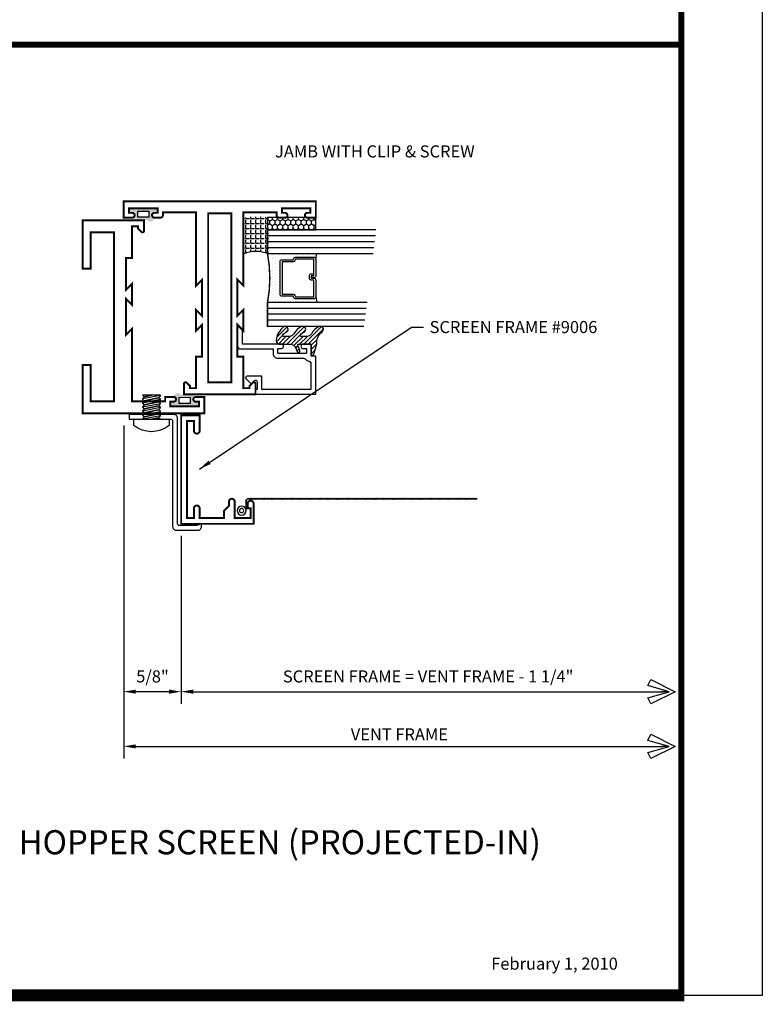
# Model space of a CAD drawing. Extents: x 8 to 235, y 33 to 254.
# Drawn here: x 104 to 112, y 33 to 43 of the extents above; entities that cross this region are included whole.
import ezdxf
from ezdxf.enums import TextEntityAlignment as Align

# ---------------------------------------------------------------- set-up
doc = ezdxf.new("R2010")
doc.units = 0
doc.header["$LTSCALE"] = 0.375
doc.header["$MEASUREMENT"] = 0
doc.layers.get('0').update_dxf_attribs({"linetype": 'CONTINUOUS'})
doc.layers.get('Defpoints').update_dxf_attribs({"linetype": 'CONTINUOUS'})
for name, color, linetype in [('Bead', 5, 'CONTINUOUS'), ('DIMENSIONS', 3, 'CONTINUOUS'), ('FASTENER', 13, 'CONTINUOUS'), ('GLASS', 254, 'CONTINUOUS'), ('OBJECT', 6, 'CONTINUOUS'), ('Sealant', 1, 'CONTINUOUS'), ('TEXT', 4, 'CONTINUOUS'), ('VINYL', 6, 'CONTINUOUS')]:
    doc.layers.add(name, color=color, linetype=linetype)
doc.styles.add('Arial', font='ARIAL.TTF')
doc.styles.add('Simplex', font='simplex.shx')
doc.styles.get("Standard").update_dxf_attribs({"font": 'simplex.shx'})
doc.dimstyles.get("Standard").update_dxf_attribs({"dimtxt": 0.125, "dimasz": 0.125, "dimexe": 0.125, "dimexo": 0.125, "dimgap": 0.0625, "dimtad": 0, "dimtih": 1, "dimtoh": 1, "dimdec": 3, "dimzin": 4, "dimdsep": 46, "dimtxsty": 'Simplex', "dimcen": 0, "dimadec": 0, "dimazin": 0, "dimtfac": 1, "dimtdec": 3, "dimtofl": 0, "dimtmove": 0, "dimatfit": 3, "dimfxl": 0, "dimtolj": 1, "dimtzin": 0, "dimlwd": -1, "dimlwe": -1, "dimarcsym": 0})
doc.dimstyles.new('Standard$0', dxfattribs={"dimtxt": 0.125, "dimasz": 0.125, "dimexe": 0.125, "dimexo": 0.125, "dimgap": 0.0625, "dimtad": 0, "dimtih": 1, "dimtoh": 1, "dimdec": 3, "dimzin": 4, "dimdsep": 46, "dimtxsty": 'Simplex', "dimcen": 0, "dimadec": 1, "dimazin": 2, "dimtfac": 1, "dimtdec": 3, "dimtofl": 0, "dimtmove": 0, "dimatfit": 3, "dimfxl": 0, "dimfrac": 2, "dimtolj": 1, "dimtzin": 0, "dimlwd": -1, "dimlwe": -1, "dimarcsym": 0})

# ---------------------------------------------------------------- blocks, each defined once
blk = doc.blocks.new('9006')
at = {"linetype": 'Continuous', "const_width": 0.02}
blk.add_lwpolyline([(0.23, 0.195, 1), (0.23, 0.255), (0.185, 0.255), (0.135, 0.305), (0.06, 0.305), (0.06, 0.558), (0.16, 0.558, 1), (0.16, 0.618), (0.06, 0.618), (0.06, 0.69), (1.065, 0.69), (1.065, 0.618), (0.965, 0.618, 1), (0.965, 0.558), (1.125, 0.558), (1.125, 0.75), (0, 0.75), (0, 0), (0.21, 0, 1), (0.21, 0.06), (0.16, 0.06), (0.16, 0.03), (0.06, 0.03), (0.06, 0.195)], format="xyb", close=True, dxfattribs=at)
blk = doc.blocks.new('SCREEN_WIRE')
at = {"layer": 'VINYL', "linetype": 'Continuous'}
for p, q in [((-0.265, 0.058), (-0.251, 0.066)), ((-0.265, 0.048), (-0.251, 0.056)), ((-0.265, 0.038), (-0.251, 0.046)), ((-0.265, 0.028), (-0.251, 0.036)), ((-0.265, 0.018), (-0.251, 0.026)), ((-0.265, 0.008), (-0.251, 0.016)), ((-0.265, -0.002), (-0.251, 0.006)), ((-0.258, 0.058), (-0.258, -2.309)), ((-0.248, 0.085), (-0.24, 0.071)), ((-0.238, 0.085), (-0.23, 0.071)), ((-0.138, 0.078), (-0.238, 0.078)), ((-0.228, 0.085), (-0.22, 0.071)), ((-0.218, 0.085), (-0.21, 0.071)), ((-0.208, 0.085), (-0.2, 0.071)), ((-0.198, 0.085), (-0.19, 0.071)), ((-0.188, 0.085), (-0.18, 0.071)), ((-0.178, 0.085), (-0.17, 0.071)), ((-0.168, 0.085), (-0.16, 0.071)), ((-0.265, -0.012), (-0.251, -0.004)), ((-0.265, -0.022), (-0.251, -0.014)), ((-0.265, -0.032), (-0.251, -0.024)), ((-0.265, -0.042), (-0.251, -0.034)), ((-0.265, -0.052), (-0.251, -0.044)), ((-0.265, -0.062), (-0.251, -0.054)), ((-0.265, -0.072), (-0.251, -0.064)), ((-0.265, -0.082), (-0.251, -0.074)), ((-0.265, -0.092), (-0.251, -0.084)), ((-0.265, -0.102), (-0.251, -0.094)), ((-0.265, -0.112), (-0.251, -0.104)), ((-0.265, -0.122), (-0.251, -0.114)), ((-0.265, -0.132), (-0.251, -0.124)), ((-0.265, -0.142), (-0.251, -0.134)), ((-0.265, -0.152), (-0.251, -0.144)), ((-0.265, -0.162), (-0.251, -0.154)), ((-0.265, -0.172), (-0.251, -0.164)), ((-0.265, -0.182), (-0.251, -0.174)), ((-0.265, -0.192), (-0.251, -0.184)), ((-0.265, -0.202), (-0.251, -0.194)), ((-0.265, -0.212), (-0.251, -0.204)), ((-0.265, -0.222), (-0.251, -0.214)), ((-0.265, -0.232), (-0.251, -0.224)), ((-0.265, -0.242), (-0.251, -0.234)), ((-0.265, -0.252), (-0.251, -0.244)), ((-0.265, -0.262), (-0.251, -0.254)), ((-0.265, -0.272), (-0.251, -0.264)), ((-0.265, -0.282), (-0.251, -0.274)), ((-0.265, -0.292), (-0.251, -0.284)), ((-0.265, -0.302), (-0.251, -0.294)), ((-0.265, -0.312), (-0.251, -0.304)), ((-0.265, -0.322), (-0.251, -0.314)), ((-0.265, -0.332), (-0.251, -0.324)), ((-0.265, -0.342), (-0.251, -0.334)), ((-0.265, -0.352), (-0.251, -0.344)), ((-0.265, -0.362), (-0.251, -0.354)), ((-0.265, -0.372), (-0.251, -0.364)), ((-0.265, -0.382), (-0.251, -0.374)), ((-0.265, -0.392), (-0.251, -0.384)), ((-0.265, -0.402), (-0.251, -0.394)), ((-0.265, -0.412), (-0.251, -0.404)), ((-0.265, -0.422), (-0.251, -0.414)), ((-0.265, -0.432), (-0.251, -0.424)), ((-0.265, -0.442), (-0.251, -0.434)), ((-0.265, -0.452), (-0.251, -0.444)), ((-0.265, -0.462), (-0.251, -0.454)), ((-0.265, -0.472), (-0.251, -0.464)), ((-0.265, -0.482), (-0.251, -0.474)), ((-0.265, -0.492), (-0.251, -0.484)), ((-0.265, -0.502), (-0.251, -0.494)), ((-0.265, -0.512), (-0.251, -0.504)), ((-0.265, -0.522), (-0.251, -0.514)), ((-0.265, -0.532), (-0.251, -0.524)), ((-0.265, -0.542), (-0.251, -0.534)), ((-0.265, -0.552), (-0.251, -0.544)), ((-0.265, -0.562), (-0.251, -0.554)), ((-0.265, -0.572), (-0.251, -0.564)), ((-0.265, -0.582), (-0.251, -0.574)), ((-0.265, -0.592), (-0.251, -0.584)), ((-0.265, -0.602), (-0.251, -0.594)), ((-0.265, -0.612), (-0.251, -0.604)), ((-0.265, -0.622), (-0.251, -0.614)), ((-0.265, -0.632), (-0.251, -0.624)), ((-0.265, -0.642), (-0.251, -0.634)), ((-0.265, -0.652), (-0.251, -0.644)), ((-0.265, -0.662), (-0.251, -0.654)), ((-0.265, -0.672), (-0.251, -0.664)), ((-0.265, -0.682), (-0.251, -0.674)), ((-0.265, -0.692), (-0.251, -0.684)), ((-0.265, -0.702), (-0.251, -0.694)), ((-0.265, -0.712), (-0.251, -0.704)), ((-0.265, -0.722), (-0.251, -0.714)), ((-0.265, -0.732), (-0.251, -0.724)), ((-0.265, -0.742), (-0.251, -0.734)), ((-0.265, -0.752), (-0.251, -0.744)), ((-0.265, -0.762), (-0.251, -0.754)), ((-0.265, -0.772), (-0.251, -0.764)), ((-0.265, -0.782), (-0.251, -0.774)), ((-0.265, -0.792), (-0.251, -0.784)), ((-0.265, -0.802), (-0.251, -0.794)), ((-0.265, -0.812), (-0.251, -0.804)), ((-0.265, -0.822), (-0.251, -0.814)), ((-0.265, -0.832), (-0.251, -0.824)), ((-0.265, -0.842), (-0.251, -0.834)), ((-0.265, -0.852), (-0.251, -0.844)), ((-0.265, -0.862), (-0.251, -0.854)), ((-0.265, -0.872), (-0.251, -0.864)), ((-0.265, -0.882), (-0.251, -0.874)), ((-0.265, -0.892), (-0.251, -0.884)), ((-0.265, -0.902), (-0.251, -0.894)), ((-0.265, -0.912), (-0.251, -0.904)), ((-0.265, -0.922), (-0.251, -0.914)), ((-0.265, -0.932), (-0.251, -0.924)), ((-0.265, -0.942), (-0.251, -0.934)), ((-0.265, -0.952), (-0.251, -0.944)), ((-0.265, -0.962), (-0.251, -0.954)), ((-0.265, -0.972), (-0.251, -0.964)), ((-0.265, -0.982), (-0.251, -0.974)), ((-0.265, -0.992), (-0.251, -0.984)), ((-0.265, -1.002), (-0.251, -0.994)), ((-0.265, -1.012), (-0.251, -1.004)), ((-0.265, -1.022), (-0.251, -1.014)), ((-0.265, -1.032), (-0.251, -1.024)), ((-0.265, -1.042), (-0.251, -1.034)), ((-0.265, -1.052), (-0.251, -1.044)), ((-0.265, -1.062), (-0.251, -1.054)), ((-0.265, -1.072), (-0.251, -1.064)), ((-0.265, -1.082), (-0.251, -1.074)), ((-0.265, -1.092), (-0.251, -1.084)), ((-0.265, -1.102), (-0.251, -1.094)), ((-0.265, -1.112), (-0.251, -1.104)), ((-0.265, -1.122), (-0.251, -1.114)), ((-0.265, -1.132), (-0.251, -1.124)), ((-0.265, -1.142), (-0.251, -1.134)), ((-0.265, -1.152), (-0.251, -1.144)), ((-0.265, -1.162), (-0.251, -1.154)), ((-0.265, -1.172), (-0.251, -1.164)), ((-0.265, -1.182), (-0.251, -1.174)), ((-0.265, -1.192), (-0.251, -1.184)), ((-0.265, -1.202), (-0.251, -1.194)), ((-0.265, -1.212), (-0.251, -1.204)), ((-0.265, -1.222), (-0.251, -1.214)), ((-0.265, -1.232), (-0.251, -1.224)), ((-0.265, -1.242), (-0.251, -1.234)), ((-0.265, -1.252), (-0.251, -1.244)), ((-0.265, -1.262), (-0.251, -1.254)), ((-0.265, -1.272), (-0.251, -1.264)), ((-0.265, -1.282), (-0.251, -1.274)), ((-0.265, -1.292), (-0.251, -1.284)), ((-0.265, -1.302), (-0.251, -1.294)), ((-0.265, -1.312), (-0.251, -1.304)), ((-0.265, -1.322), (-0.251, -1.314)), ((-0.265, -1.332), (-0.251, -1.324)), ((-0.265, -1.342), (-0.251, -1.334)), ((-0.265, -1.352), (-0.251, -1.344)), ((-0.265, -1.362), (-0.251, -1.354)), ((-0.265, -1.372), (-0.251, -1.364)), ((-0.265, -1.382), (-0.251, -1.374)), ((-0.265, -1.392), (-0.251, -1.384)), ((-0.265, -1.402), (-0.251, -1.394)), ((-0.265, -1.412), (-0.251, -1.404)), ((-0.265, -1.422), (-0.251, -1.414)), ((-0.265, -1.432), (-0.251, -1.424)), ((-0.265, -1.442), (-0.251, -1.434)), ((-0.265, -1.452), (-0.251, -1.444)), ((-0.265, -1.462), (-0.251, -1.454)), ((-0.265, -1.472), (-0.251, -1.464)), ((-0.265, -1.482), (-0.251, -1.474)), ((-0.265, -1.492), (-0.251, -1.484)), ((-0.265, -1.502), (-0.251, -1.494)), ((-0.265, -1.512), (-0.251, -1.504)), ((-0.265, -1.522), (-0.251, -1.514)), ((-0.265, -1.532), (-0.251, -1.524)), ((-0.265, -1.542), (-0.251, -1.534)), ((-0.265, -1.552), (-0.251, -1.544)), ((-0.265, -1.562), (-0.251, -1.554)), ((-0.265, -1.572), (-0.251, -1.564)), ((-0.265, -1.582), (-0.251, -1.574)), ((-0.265, -1.592), (-0.251, -1.584)), ((-0.265, -1.602), (-0.251, -1.594)), ((-0.265, -1.612), (-0.251, -1.604)), ((-0.265, -1.622), (-0.251, -1.614)), ((-0.265, -1.632), (-0.251, -1.624)), ((-0.265, -1.642), (-0.251, -1.634)), ((-0.265, -1.652), (-0.251, -1.644)), ((-0.265, -1.662), (-0.251, -1.654)), ((-0.265, -1.672), (-0.251, -1.664)), ((-0.265, -1.682), (-0.251, -1.674)), ((-0.265, -1.692), (-0.251, -1.684)), ((-0.265, -1.702), (-0.251, -1.694)), ((-0.265, -1.712), (-0.251, -1.704)), ((-0.265, -1.722), (-0.251, -1.714)), ((-0.265, -1.732), (-0.251, -1.724)), ((-0.265, -1.742), (-0.251, -1.734)), ((-0.265, -1.752), (-0.251, -1.744)), ((-0.265, -1.762), (-0.251, -1.754)), ((-0.265, -1.772), (-0.251, -1.764)), ((-0.265, -1.782), (-0.251, -1.774)), ((-0.265, -1.792), (-0.251, -1.784)), ((-0.265, -1.802), (-0.251, -1.794)), ((-0.265, -1.812), (-0.251, -1.804)), ((-0.265, -1.822), (-0.251, -1.814)), ((-0.265, -1.832), (-0.251, -1.824)), ((-0.265, -1.842), (-0.251, -1.834)), ((-0.265, -1.852), (-0.251, -1.844)), ((-0.265, -1.862), (-0.251, -1.854)), ((-0.265, -1.872), (-0.251, -1.864)), ((-0.265, -1.882), (-0.251, -1.874)), ((-0.265, -1.892), (-0.251, -1.884)), ((-0.265, -1.902), (-0.251, -1.894)), ((-0.265, -1.912), (-0.251, -1.904)), ((-0.265, -1.922), (-0.251, -1.914)), ((-0.265, -1.932), (-0.251, -1.924)), ((-0.265, -1.942), (-0.251, -1.934)), ((-0.265, -1.952), (-0.251, -1.944)), ((-0.265, -1.962), (-0.251, -1.954)), ((-0.265, -1.972), (-0.251, -1.964)), ((-0.265, -1.982), (-0.251, -1.974)), ((-0.265, -1.992), (-0.251, -1.984)), ((-0.265, -2.002), (-0.251, -1.994)), ((-0.265, -2.012), (-0.251, -2.004)), ((-0.265, -2.022), (-0.251, -2.014)), ((-0.265, -2.032), (-0.251, -2.024)), ((-0.265, -2.042), (-0.251, -2.034)), ((-0.265, -2.052), (-0.251, -2.044)), ((-0.265, -2.062), (-0.251, -2.054)), ((-0.265, -2.072), (-0.251, -2.064)), ((-0.265, -2.082), (-0.251, -2.074)), ((-0.265, -2.092), (-0.251, -2.084)), ((-0.265, -2.102), (-0.251, -2.094)), ((-0.265, -2.112), (-0.251, -2.104)), ((-0.265, -2.122), (-0.251, -2.114)), ((-0.265, -2.132), (-0.251, -2.124)), ((-0.265, -2.142), (-0.251, -2.134)), ((-0.265, -2.152), (-0.251, -2.144)), ((-0.265, -2.162), (-0.251, -2.154)), ((-0.265, -2.172), (-0.251, -2.164)), ((-0.265, -2.182), (-0.251, -2.174)), ((-0.265, -2.192), (-0.251, -2.184)), ((-0.265, -2.202), (-0.251, -2.194)), ((-0.265, -2.212), (-0.251, -2.204)), ((-0.265, -2.222), (-0.251, -2.214)), ((-0.265, -2.232), (-0.251, -2.224)), ((-0.265, -2.242), (-0.251, -2.234)), ((-0.265, -2.252), (-0.251, -2.244)), ((-0.265, -2.262), (-0.251, -2.254)), ((-0.265, -2.272), (-0.251, -2.264)), ((-0.265, -2.282), (-0.251, -2.274)), ((-0.265, -2.292), (-0.251, -2.284)), ((-0.265, -2.302), (-0.251, -2.294)), ((-0.265, -2.312), (-0.251, -2.304))]:
    blk.add_line(p, q, dxfattribs=at)
for radius in [0.0466, 0.0466, 0.0216]:
    blk.add_circle((-0.138, 0.124), radius, dxfattribs=at)
blk.add_arc((-0.238, 0.058), 0.02, 90, 180, dxfattribs=at)
blk = doc.blocks.new('9006-WIRE')
at = {"linetype": 'Continuous', "xscale": -1}
blk.add_blockref('SCREEN_WIRE', (0, 0), dxfattribs=at)
blk = doc.blocks.new('ARROW')
at = {"layer": 'DIMENSIONS'}
blk.add_line((-0.5, 0), (-1.125, 0), dxfattribs=at)
blk.add_lwpolyline([(-0.5, 0), (-2.25, 0.5), (-2, 1), (0, 0), (-2, -1), (-2.25, -0.5)], close=True, dxfattribs=at)
blk = doc.blocks.new('*D180')
at = {"layer": 'Defpoints', "color": 0}
for p in [(106.059, 37.588), (111.176, 35.849), (111.176, 35.849)]:
    blk.add_point(p, dxfattribs=at)
at = {"layer": 'DIMENSIONS', "color": 0}
for p, q in [((106.059, 37.463), (106.059, 35.724)), ((106.184, 35.849), (111.051, 35.849))]:
    blk.add_line(p, q, dxfattribs=at)
blk.add_solid([(106.184, 35.87), (106.184, 35.828), (106.059, 35.849)], dxfattribs=at)
at = {"layer": 'DIMENSIONS', "color": 0, "xscale": 0.125, "yscale": 0.125, "zscale": 0.125}
blk.add_blockref('ARROW', (111.176, 35.849), dxfattribs=at)
at = {"layer": 'DIMENSIONS', "color": 0, "insert": (108.618, 36.007), "char_height": 0.125, "attachment_point": 5, "style": 'Simplex'}
blk.add_mtext('\\A1;SCREEN FRAME = VENT FRAME - 1 1/4"', dxfattribs=at)
blk = doc.blocks.new('*D181')
at = {"layer": 'Defpoints', "color": 0}
for p in [(105.464, 38.721), (111.176, 35.282), (111.176, 35.282)]:
    blk.add_point(p, dxfattribs=at)
at = {"layer": 'DIMENSIONS', "color": 0}
for p, q in [((105.464, 38.596), (105.464, 35.157)), ((105.589, 35.282), (111.051, 35.282))]:
    blk.add_line(p, q, dxfattribs=at)
blk.add_solid([(105.589, 35.303), (105.589, 35.261), (105.464, 35.282)], dxfattribs=at)
at = {"layer": 'DIMENSIONS', "color": 0, "xscale": 0.125, "yscale": 0.125, "zscale": 0.125}
blk.add_blockref('ARROW', (111.176, 35.282), dxfattribs=at)
at = {"layer": 'DIMENSIONS', "color": 0, "insert": (108.32, 35.407), "char_height": 0.125, "attachment_point": 5, "style": 'Simplex'}
blk.add_mtext('\\A1;VENT FRAME', dxfattribs=at)
blk = doc.blocks.new('*D182')
at = {"layer": 'Defpoints', "color": 0}
for p in [(105.464, 38.733), (106.059, 37.588), (105.464, 35.849)]:
    blk.add_point(p, dxfattribs=at)
at = {"layer": 'DIMENSIONS', "color": 0}
for p, q in [((105.464, 38.608), (105.464, 35.724)), ((106.059, 37.463), (106.059, 35.724)), ((105.934, 35.849), (105.589, 35.849))]:
    blk.add_line(p, q, dxfattribs=at)
for points in [[(105.589, 35.87), (105.589, 35.828), (105.464, 35.849)], [(105.934, 35.87), (105.934, 35.828), (106.059, 35.849)]]:
    blk.add_solid(points, dxfattribs=at)
at = {"layer": 'DIMENSIONS', "color": 0, "insert": (105.762, 36.007), "char_height": 0.125, "attachment_point": 5, "style": 'Simplex'}
blk.add_mtext('\\A1;5/8"', dxfattribs=at)
blk = doc.blocks.new('10PPHMS02')
at = {"layer": 'FASTENER'}
blk.add_line((-0.091, -0.25), (0.094, -0.25), dxfattribs=at)
blk.add_lwpolyline([(0.183, 0.064), (0.183, 0), (-0.183, 0), (-0.183, 0.064, -0.349727)], format="xyb", close=True, dxfattribs=at)
for points in [[(-0.094, -0.037), (0.094, -0.002), (0.094, 0)], [(-0.005, 0), (-0.074, -0.014), (-0.094, -0.035), (-0.094, -0.04), (-0.074, -0.056), (0.074, -0.026), (0.094, -0.005), (0.094, -0.002)], [(-0.094, -0.079), (0.094, -0.044), (0.094, -0.042), (0.074, -0.026), (-0.074, -0.056), (-0.094, -0.076), (-0.094, -0.081), (-0.074, -0.097), (0.074, -0.067), (0.094, -0.047), (0.094, -0.044)], [(-0.094, -0.121), (0.094, -0.086), (0.094, -0.083), (0.074, -0.067), (-0.074, -0.097), (-0.094, -0.118), (-0.094, -0.123), (-0.074, -0.139), (0.074, -0.109), (0.094, -0.088), (0.094, -0.086)], [(-0.091, 0), (-0.074, -0.014), (-0.005, 0)], [(-0.094, -0.162), (0.094, -0.127), (0.094, -0.125), (0.074, -0.109), (-0.074, -0.139), (-0.094, -0.16), (-0.094, -0.165), (-0.074, -0.181), (0.074, -0.151), (0.094, -0.13), (0.094, -0.127)], [(-0.094, -0.204), (0.094, -0.169), (0.094, -0.167), (0.074, -0.151), (-0.074, -0.181), (-0.094, -0.201), (-0.094, -0.206), (-0.074, -0.222), (0.074, -0.192), (0.094, -0.172), (0.094, -0.169)], [(-0.094, -0.246), (0.094, -0.211), (0.094, -0.208), (0.074, -0.192), (-0.074, -0.222), (-0.094, -0.243), (-0.094, -0.248), (-0.091, -0.25)], [(-0.005, -0.25), (0.074, -0.234), (0.094, -0.213), (0.094, -0.211)], [(0.094, -0.25), (0.094, -0.25), (0.074, -0.234), (-0.005, -0.25)]]:
    blk.add_lwpolyline(points, dxfattribs=at)
blk = doc.blocks.new('9006-CLIP')
at = {"linetype": 'Continuous'}
blk.add_lwpolyline([(-0.108, -0.042, -0.414214), (-0.088, -0.062), (-0.088, -1.152, 0.414214), (-0.048, -1.192), (0.172, -1.192, 0.414214), (0.212, -1.152), (0.212, -1.125), (0.163, -1.142), (-0.018, -1.142, -0.414214), (-0.038, -1.122), (-0.038, -0.032, 0.414214), (-0.078, 0.008), (-0.538, 0.008), (-0.538, -0.042), (-0.108, -0.042)], format="xyb", dxfattribs=at)
at = {"linetype": 'Continuous', "rotation": 180}
blk.add_blockref('10PPHMS02', (-0.308, -0.042), dxfattribs=at)
blk = doc.blocks.new('BULB2')
at = {"layer": 'VINYL'}
h = blk.add_hatch(color=256, dxfattribs=at)
h.paths.add_polyline_path([(0.097, 0.111), (0.097, 0.087), (0.04, 0.087), (0.04, 0.137), (0, 0.137), (0, -0.138), (0.04, -0.138), (0.04, -0.087), (0.097, -0.087, 0.899099), (0.12, -0.091), (0.12, -0.005), (0.12, -0.005), (0.12, 0.041, 0.789886)])
h.paths.add_polyline_path([(0.029, 0.058), (0.092, 0.058), (0.091, -0.058), (0.029, -0.058)], flags=16)
blk.add_lwpolyline([(0.091, -0.058), (0.029, -0.058), (0.029, 0.058), (0.092, 0.058)], close=True, dxfattribs=at)
blk = doc.blocks.new('BULB5')
at = {"layer": 'VINYL'}
h = blk.add_hatch(color=256, dxfattribs=at)
h.paths.add_polyline_path([(0, 0.138), (-0.04, 0.138), (-0.04, 0.086), (-0.097, 0.086, 1.034565), (-0.12, 0.088), (-0.12, -0.041, 0.789886), (-0.097, -0.111), (-0.097, -0.087), (-0.04, -0.087), (-0.04, -0.138), (0, -0.138)])
h.paths.add_polyline_path([(-0.029, 0.058), (-0.029, -0.058), (-0.092, -0.058), (-0.091, 0.058)], flags=16)
blk.add_lwpolyline([(-0.091, 0.058), (-0.029, 0.058), (-0.029, -0.058), (-0.092, -0.058)], close=True, dxfattribs=at)
blk = doc.blocks.new('E20121M')
at = {"const_width": 0.02}
blk.add_lwpolyline([(-1.187, -0.812), (-1.125, -0.75), (-1.342, -0.75), (-1.28, -0.812), (-1.609, -0.812), (-1.609, -0.75), (-1.937, -0.75), (-1.937, -0.687), (-1.914, -0.687), (-1.88, -0.652, 0.668179), (-1.891, -0.625), (-2, -0.625), (-2, -1.26), (-1.5, -1.26), (-1.5, -1.177), (-1.875, -1.177), (-1.875, -0.937), (-0.125, -0.937), (-0.125, -1.177), (-0.5, -1.177), (-0.5, -1.26), (0, -1.26), (0, 0), (-0.17, 0), (-0.17, -0.088, 1), (-0.12, -0.088), (-0.12, -0.056), (-0.073, -0.056), (-0.073, -0.351), (-0.12, -0.351), (-0.12, -0.318, 1), (-0.17, -0.318), (-0.17, -0.406), (-0.125, -0.406), (-0.125, -0.75), (-0.875, -0.75), (-0.813, -0.812)], format="xyb", close=True, dxfattribs=at)
blk = doc.blocks.new('E20124M')
at = {"const_width": 0.02}
blk.add_lwpolyline([(-2, 0.37), (-1.891, 0.37, -0.668176), (-1.88, 0.343), (-1.914, 0.308), (-1.937, 0.308), (-1.937, 0.245), (-1.609, 0.245), (-1.609, 0.183), (-1.28, 0.183), (-1.342, 0.245), (-1.125, 0.245), (-1.187, 0.183), (-0.813, 0.183), (-0.875, 0.245), (-0.114, 0.245), (-0.114, 0.589), (-0.145, 0.589, -0.414214), (-0.17, 0.614), (-0.17, 0.677, -0.994502), (-0.12, 0.677), (-0.12, 0.644), (-0.073, 0.644), (-0.073, 0.939), (-0.12, 0.939), (-0.12, 0.907, -0.994502), (-0.17, 0.907), (-0.17, 0.995), (0, 0.995), (0, 0), (0, -0.995), (-0.17, -0.995), (-0.17, -0.907, -0.994502), (-0.12, -0.907), (-0.12, -0.939), (-0.073, -0.939), (-0.073, -0.644), (-0.12, -0.644), (-0.12, -0.677, -0.994502), (-0.17, -0.677), (-0.17, -0.614, -0.414214), (-0.145, -0.589), (-0.114, -0.589), (-0.114, -0.245), (-0.875, -0.245), (-0.813, -0.183), (-1.187, -0.183), (-1.125, -0.245), (-1.342, -0.245), (-1.28, -0.183), (-1.609, -0.183), (-1.609, -0.245), (-1.937, -0.245), (-1.937, -0.308), (-1.914, -0.308), (-1.88, -0.343, -0.668174), (-1.891, -0.37), (-2, -0.37)], format="xyb", close=True, dxfattribs=at)
blk.add_lwpolyline([(-1.875, -0.12), (-1.875, 0.12), (-0.125, 0.12), (-0.125, -0.12)], close=True, dxfattribs=at)
blk = doc.blocks.new('glass-16')
at = {"layer": 'GLASS'}
h = blk.add_hatch(dxfattribs=at)
h.set_pattern_fill('DOTS', color=256, scale=0.5, style=0)
h.set_pattern_definition([(0, (-15.318718, -0.218457), (0.015625, 0.03125), [0, -0.03125])])
h.paths.add_polyline_path([(0.25, 0), (0.25, 0.509), (0.304, 0.5, 0.414214), (0.284, 0.48), (0.284, 0.29, 0.293619), (0.295, 0.272), (0.311, 0.265), (0.311, 0.15, 0.414214), (0.331, 0.13), (0.669, 0.13, 0.414214), (0.689, 0.15), (0.689, 0.265), (0.705, 0.272, 0.293619), (0.716, 0.29), (0.716, 0.48, 0.414214), (0.696, 0.5), (0.75, 0.509), (0.75, 0, 0.094986), (0.25, 0), (0.25, 0), (0.25, 0)])
for p, q in [((0.063, 1.117), (0.063, 0)), ((0.125, 1.109), (0.125, 0)), ((0.188, 1.102), (0.188, 0)), ((0.25, 1.094), (0.25, 0)), ((0.75, 0), (0.75, 1.031)), ((0.813, 0), (0.813, 1.023)), ((0.875, 1.016), (0.875, 0)), ((0.938, 1.008), (0.938, 0)), ((0.304, 0.5), (0.25, 0.509)), ((0.696, 0.5), (0.75, 0.509))]:
    blk.add_line(p, q, dxfattribs=at)
at = {"layer": 'GLASS', "color": 5, "const_width": 0.015}
blk.add_lwpolyline([(0, 1.125), (0, 0), (0.25, 0, -0.094986), (0.75, 0), (1, 0), (1, 1)], format="xyb", dxfattribs=at)
at = {"layer": 'GLASS'}
blk.add_lwpolyline([(0.479, 0.456), (0.479, 0.48), (0.304, 0.48), (0.304, 0.29), (0.32, 0.283, -0.293619), (0.331, 0.265), (0.331, 0.15), (0.669, 0.15), (0.669, 0.265, -0.293619), (0.68, 0.283), (0.696, 0.29), (0.696, 0.48), (0.521, 0.48), (0.521, 0.452, -0.414214), (0.501, 0.433), (0.477, 0.433, -0.414214), (0.457, 0.452), (0.457, 0.477), (0.477, 0.477), (0.477, 0.452), (0.501, 0.452), (0.501, 0.48, -0.414214), (0.521, 0.5), (0.696, 0.5, -0.414214), (0.716, 0.48), (0.716, 0.29, -0.293619), (0.705, 0.272), (0.689, 0.265), (0.689, 0.15, -0.414214), (0.669, 0.13), (0.331, 0.13, -0.414214), (0.311, 0.15), (0.311, 0.265), (0.295, 0.272, -0.293619), (0.284, 0.29), (0.284, 0.48, -0.414214), (0.304, 0.5), (0.479, 0.5, -0.414214), (0.499, 0.48), (0.499, 0.456)], format="xyb", close=True, dxfattribs=at)
blk = doc.blocks.new('20518')
at = {"layer": 'Bead', "color": 5}
blk.add_lwpolyline([(-1.686, -0.051), (-1.95, -0.051), (-1.95, -0.559), (-1.812, -0.559), (-1.812, -0.712, -0.668179), (-1.839, -0.723), (-1.891, -0.671), (-1.857, -0.636, 0.668179), (-1.868, -0.609), (-1.95, -0.609), (-1.95, -0.625), (-2, -0.625), (-2, -0.001), (-1.605, -0.001), (-1.605, -0.047), (-1.48, -0.047), (-1.48, -0.131, -1), (-1.527, -0.131), (-1.527, -0.097), (-1.577, -0.097), (-1.577, -0.392), (-1.527, -0.392), (-1.527, -0.358, -1), (-1.48, -0.358), (-1.48, -0.761), (-1.328, -0.761), (-1.295, -0.794, -0.668179), (-1.302, -0.811), (-1.499, -0.811, -0.414214), (-1.53, -0.78), (-1.53, -0.442), (-1.58, -0.442, -0.414214), (-1.627, -0.395), (-1.627, -0.128, 0.254287), (-1.641, -0.102, -0.228479), (-1.655, -0.079, 0.385924)], format="xyb", close=True, dxfattribs=at)
blk = doc.blocks.new('20509-16-i')
at = {"layer": 'OBJECT'}
h = blk.add_hatch(dxfattribs=at)
h.set_pattern_fill('HONEY', color=256, scale=0.25, style=0)
h.set_pattern_definition([(180, (61.257708, 20.618223), (-0.046875, 0.027063294), [0.03125, -0.0625]), (60, (61.257708, 20.618223), (0.046875, 0.027063294), [0.03125, -0.0625]), (120, (61.257708, 20.618223), (-1e-10, 0.054126588), [-0.0625, 0.03125])])
h.paths.add_polyline_path([(0.295, -0.5), (0.17, -0.5), (0.17, 0), (0.295, 0)])
h = blk.add_hatch(dxfattribs=at)
h.set_pattern_fill('ANSI31', color=256, scale=0.25, style=0)
h.set_pattern_definition([(135, (117.52981, 12.531995), (0.022097087, 0.022097087), [])])
h.paths.add_polyline_path([(1.48, -0.176, 0.535382), (1.494, -0.186), (1.544, -0.165, -0.999999), (1.556, -0.193), (1.517, -0.21, 0.302608), (1.48, -0.265), (1.48, -0.388, -0.260337), (1.475, -0.396), (1.452, -0.411, -0.205882), (1.444, -0.412, -0.203759), (1.299, -0.33, -1), (1.355, -0.303, 0.100006), (1.384, -0.342, 0.645753), (1.401, -0.335), (1.401, -0.279, 0.264958), (1.372, -0.227, -0.147727), (1.299, -0.148, -1), (1.355, -0.121, 0.100006), (1.384, -0.16, 0.645753), (1.401, -0.153), (1.401, -0.096, 0.264958), (1.372, -0.045, -0.147727), (1.299, 0.034, -1), (1.355, 0.061, 0.22939), (1.477, 0.009), (1.574, -0.017, -0.339454), (1.597, -0.047), (1.48, -0.047)])
at = {"layer": 'OBJECT', "linetype": 'Continuous'}
blk.add_lwpolyline([(0.295, -0.5), (0.295, 0), (0.17, 0), (0.17, -0.5)], close=True, dxfattribs=at)
blk.add_lwpolyline([(1.477, 0.009, -0.22939), (1.355, 0.061, 1), (1.299, 0.034, 0.147727), (1.372, -0.045, -0.264958), (1.401, -0.096), (1.401, -0.153, -0.645753), (1.384, -0.16, -0.100006), (1.355, -0.121, 1), (1.299, -0.148, 0.147727), (1.372, -0.227, -0.264958), (1.401, -0.279), (1.401, -0.335, -0.645753), (1.384, -0.342, -0.100006), (1.355, -0.303, 1), (1.299, -0.33, 0.203759), (1.444, -0.412, 0.205882), (1.452, -0.411), (1.475, -0.396, 0.260337), (1.48, -0.388), (1.48, -0.265, -0.302608), (1.517, -0.21), (1.556, -0.193, 1), (1.544, -0.165), (1.494, -0.186, -0.535382), (1.48, -0.176), (1.48, -0.047), (1.597, -0.047, 0.339454), (1.574, -0.017)], format="xyb", close=True, dxfattribs=at)
blk.add_blockref('glass-16', (0.295, -0.5))
at = {"xscale": -1}
blk.add_blockref('20518', (0, 0), dxfattribs=at)
blk = doc.blocks.new('sheet')
at = {"linetype": 'Continuous'}
for points, const_width in [([(7.4402, -0.0309), (7.4402, 10.5226)], 0.0309), ([(0.4033, 0), (7.4557, 0)], 0.0619)]:
    blk.add_lwpolyline(points, dxfattribs=dict(at, const_width=const_width))
at = {"layer": 'Defpoints'}
blk.add_lwpolyline([(0, 0), (0, 10.4916), (7.8594, 10.4916), (7.8594, 0)], close=True, dxfattribs=at)

msp = doc.modelspace()

# ---------------------------------------------------------------- hatches: boundary and pattern name
at = {"layer": 'Sealant'}
h = msp.add_hatch(dxfattribs=at)
h.set_pattern_fill('ANGLE', color=256, scale=0.1875, style=0)
h.set_pattern_definition([(0, (77.69885, 31.522563), (0, 0.0515625), [0.0375, -0.0140625]), (90, (77.69885, 31.522563), (-0.0515625, 3e-18), [0.0375, -0.0140625])])
h.paths.add_polyline_path([(106.964092, 40.63542), (106.964092, 40.76042, 0.073516375), (106.704092, 40.76042), (106.704092, 40.385419, -0.187778275), (106.964092, 40.385419)])

# ---------------------------------------------------------------- linework, layer by layer
at = {"linetype": 'Continuous', "const_width": 0.0625}
msp.add_lwpolyline([(111.241359, 42.552538), (97.198586, 42.552538)], dxfattribs=at)
at = {"layer": 'Sealant', "linetype": 'Continuous'}
msp.add_arc((106.834092, 40.051472), 0.358359, 68.729886, 111.270114, dxfattribs=at)

# ---------------------------------------------------------------- block references
at = {"xscale": 2, "yscale": 2, "zscale": 2}
msp.add_blockref('sheet', (96.360968, 32.702413), dxfattribs=at)
for name, p, rotation in [('E20124M', (106.459092, 40.93042), 90), ('E20121M', (106.299136, 38.733095), 270), ('20509-16-i', (107.454092, 40.93042), 270)]:
    msp.add_blockref(name, p, dxfattribs=dict(rotation=rotation))
at = {"linetype": 'Continuous'}
msp.add_blockref('9006-CLIP', (106.059136, 38.712849), dxfattribs=at)
at = {"linetype": 'Continuous', "rotation": 90}
for name in ['9006', '9006-WIRE']:
    msp.add_blockref(name, (106.809136, 37.587849), dxfattribs=at)
at = {"layer": 'OBJECT', "rotation": 90}
for name, p in [('BULB5', (105.667092, 40.85742)), ('BULB2', (106.096136, 38.807033))]:
    msp.add_blockref(name, p, dxfattribs=at)

# ---------------------------------------------------------------- texts
at = {"layer": 'TEXT', "style": 'Arial'}
msp.add_text('JAMB WITH CLIP & SCREW', height=0.125, dxfattribs=at).set_placement((107.031572, 41.509502), align=Align.TOP_LEFT)
at = {"layer": 'TEXT', "linetype": 'Continuous', "style": 'Arial'}
msp.add_text('HOPPER SCREEN (PROJECTED-IN)', height=0.25, dxfattribs=at).set_placement((104.374888, 34.413866), align=Align.TOP_LEFT)
at = {"layer": 'TEXT', "insert": (108.633139, 39.689585), "char_height": 0.125, "attachment_point": 1, "style": 'Simplex'}
msp.add_mtext('SCREEN FRAME #9006', dxfattribs=at)
at = {"layer": 'TEXT', "insert": (109.271241, 33.093372), "char_height": 0.125, "width": 4.73709442, "attachment_point": 1}
msp.add_mtext('February 1, 2010', dxfattribs=at)

# ---------------------------------------------------------------- dimensions: what is measured, and where the dimension line sits
at = {"layer": 'DIMENSIONS'}
dim = msp.add_linear_dim(base=(105.464092, 35.849253), p1=(106.059136, 37.587849), p2=(105.464092, 38.733095), dimstyle='Standard$0', override={"dimtad": 1, "dimtih": 0, "dimtoh": 0, "dimlunit": 5, "dimpost": '"'}, dxfattribs=at)
dim.commit()
dim.dimension.update_dxf_attribs({"geometry": '*D182', "text_midpoint": (105.761614, 36.006991)})
for base, p1, p2, text, picture, middle in [((111.175938, 35.28224), (105.464092, 38.720928), (111.175938, 35.28224), 'VENT FRAME', '*D181', (108.320015, 35.40724)), ((111.175938, 35.849253), (106.059136, 37.587849), (111.175938, 35.849253), 'SCREEN FRAME = VENT FRAME - 1 1/4"', '*D180', (108.617537, 36.006991))]:
    dim = msp.add_linear_dim(base=base, p1=p1, p2=p2, text=text, dimstyle='Standard$0', override={"dimtad": 1, "dimblk2": 'ARROW', "dimsah": 1, "dimse2": 1}, dxfattribs=at)
    dim.commit()
    dim.dimension.update_dxf_attribs({"geometry": picture, "text_midpoint": middle})

# ---------------------------------------------------------------- leaders
at = {"layer": 'TEXT', "annotation_type": 0, "has_hookline": 1, "hookline_direction": 0, "text_width": 2.119048}
msp.add_leader([(106.250331, 38.156022), (108.445639, 39.627085), (108.570639, 39.627085)], dimstyle='Standard', override={"dimgap": 0.0625, "dimtad": 0}, dxfattribs=at)

doc.saveas('drawing.dxf')
